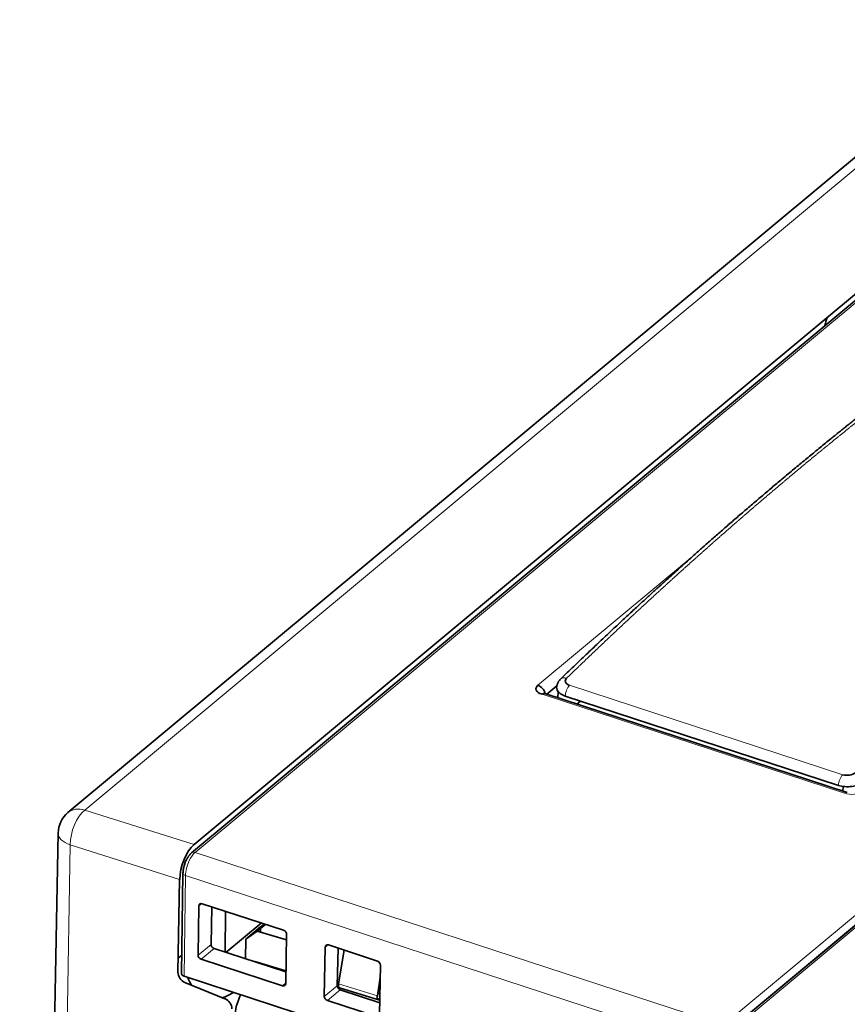
# Model space of a CAD drawing. Units: millimetres. Extents: x 63 to 1168, y 37 to 822.
# Drawn here: x 828 to 874, y 767 to 822 of the extents above; entities that cross this region are included whole.
import ezdxf

# ---------------------------------------------------------------- set-up
doc = ezdxf.new("R2010")
doc.units = ezdxf.units.MM
doc.layers.add('1', color=7, linetype='Continuous', true_color=0xffffff)

msp = doc.modelspace()

# ---------------------------------------------------------------- linework, layer by layer
at = {"layer": '1', "color": 18, "linetype": 'Continuous', "lineweight": 35}
for p, q in [((883.583, 821.526), (830.933, 777.692)), ((891.364, 820.058), (837.799, 775.462)), ((837.937, 775.92), (890.851, 819.974)), ((867.537, 765.566), (921.102, 810.162)), ((921.254, 810.281), (867.688, 765.685)), ((874.168, 778.811), (857.381, 784.303)), ((857.496, 784.265), (858.057, 784.732)), ((858.104, 784.066), (858.138, 784.396)), ((858.519, 784.155), (873.671, 779.199)), ((859.362, 783.879), (859.168, 783.718)), ((873.933, 779.146), (873.928, 778.89)), ((830.393, 776.567), (828.26, 659.585)), ((837.04, 768.841), (837.134, 773.986)), ((837.318, 774.332), (837.241, 768.754)), ((838.155, 769.793), (838.205, 772.528)), ((838.379, 772.644), (842.898, 771.166)), ((838.875, 770.386), (838.919, 772.467)), ((839.682, 772.218), (839.657, 769.957)), ((839.703, 769.942), (841.659, 771.571)), ((841.625, 771.353), (840.806, 770.671)), ((841.436, 771.111), (840.806, 770.671)), ((841.436, 771.111), (841.895, 771.494)), ((843.06, 770.637), (841.436, 771.111)), ((840.806, 770.671), (840.786, 769.588)), ((843.065, 770.939), (843.015, 768.204)), ((839.042, 770.158), (843.027, 768.855)), ((845.158, 767.503), (845.208, 770.238)), ((845.382, 770.353), (848.107, 769.462)), ((845.921, 770.177), (845.878, 768.095)), ((846.25, 770.069), (845.948, 768.203)), ((837.255, 769.787), (837.054, 769.62)), ((842.841, 768.088), (838.323, 769.566)), ((841.298, 769.428), (843.028, 768.923)), ((841.298, 769.42), (841.298, 769.428)), ((848.275, 769.235), (848.225, 766.5)), ((837.385, 768.619), (866.621, 759.056)), ((848.099, 767.536), (848.262, 768.547)), ((839.646, 767.375), (837.426, 768.277)), ((845.878, 768.091), (845.945, 768.072)), ((846.005, 767.975), (848.155, 767.308)), ((846.045, 767.868), (848.236, 767.151)), ((848.252, 768.007), (848.163, 767.933)), ((840.502, 767.6), (840.315, 767.096)), ((848.1, 767.381), (848.24, 767.337)), ((848.246, 767.651), (848.123, 767.689)), ((848.051, 766.384), (845.326, 767.276))]:
    msp.add_line(p, q, dxfattribs=at)
at = {"layer": '1', "color": 8, "linetype": 'Continuous', "lineweight": 18}
for p, q in [((831.872, 777.839), (884.522, 821.673)), ((837.995, 775.489), (891.561, 820.085)), ((920.85, 810.504), (867.285, 765.908)), ((867.885, 765.711), (921.45, 810.308)), ((857, 784.754), (865.578, 791.896)), ((874.02, 778.765), (857.233, 784.256)), ((858.762, 784.756), (873.914, 779.799)), ((837.937, 775.92), (831.872, 777.839)), ((828.936, 658.96), (831.069, 775.905)), ((831.069, 775.905), (837.134, 773.986)), ((867.285, 765.908), (837.995, 775.489)), ((837.385, 768.619), (837.462, 774.198)), ((837.462, 774.198), (866.747, 764.619)), ((838.37, 772.646), (838.205, 772.528)), ((838.155, 769.793), (838.875, 770.386)), ((839.042, 770.158), (838.323, 769.566)), ((845.373, 770.356), (845.208, 770.238)), ((842.841, 768.088), (843.016, 768.257)), ((845.158, 767.503), (845.878, 768.095)), ((846.045, 767.868), (845.326, 767.276)), ((848.099, 767.536), (845.948, 768.203))]:
    msp.add_line(p, q, dxfattribs=at)
at = {"layer": '1', "color": 18, "linetype": 'Continuous', "lineweight": 35}
msp.add_arc((831.893, 776.539), 1.5, 129.7795, 178.9555, dxfattribs=at)
for centre, major_axis, ratio, start_param, end_param in [((875.094, 804.606), (-1.495, -4.571), 0.438933, 4.735317, 4.833688), ((857.598, 784.559), (0.701, -0.012), 0.51448, 2.604109, 4.173688), ((856.992, 784.326), (-0.32, 0.384), 0.736261, 4.091463, 5.418184), ((857.225, 783.827), (0.155, 0.475), 0.438933, 6.283171, 6.893591), ((837.915, 774.635), (0.466, 1.426), 0.439435, 0.610706, 2.180285), ((838.376, 772.472), (-0.128, 0.154), 0.735376, 5.419117, 6.988695), ((843.468, 772.761), (-1.104, -3.374), 0.438933, 5.309016, 5.378646), ((843.345, 772.801), (3.507, 2.587), 0.03878, 4.171524, 4.242668), ((842.894, 770.994), (-0.128, 0.154), 0.737147, 3.84767, 5.417249), ((839.046, 770.33), (-0.127, 0.154), 0.73952, 0.70934, 2.278918), ((845.379, 770.182), (-0.128, 0.154), 0.735376, 5.419117, 6.988695), ((838.326, 769.738), (-0.128, 0.154), 0.737147, 0.706078, 2.275656), ((848.104, 769.29), (-0.128, 0.154), 0.737147, 3.84767, 5.417249), ((837.456, 768.695), (-0.304, 0.394), 0.720448, 0.732749, 2.251186), ((837.541, 768.749), (-0.3, 0.005), 0.51503, 0.002275, 1.033209), ((840.567, 773.384), (-1.957, -5.983), 0.438933, 5.781197, 5.908103), ((842.844, 768.26), (-0.128, 0.154), 0.735376, 2.277524, 3.847103), ((846.049, 768.04), (-0.127, 0.154), 0.73952, 0.70934, 2.278918), ((846.098, 768.261), (0.093, 0.285), 0.438896, 1.915038, 3.148274), ((840.567, 773.384), (-1.957, -5.983), 0.438933, 0.313646, 0.501989), ((839.616, 766.958), (-0.304, 0.394), 0.720448, 3.874342, 5.392779), ((845.329, 767.447), (-0.128, 0.154), 0.737147, 0.706078, 2.275656), ((848.248, 767.593), (0.093, 0.285), 0.438896, 1.915044, 3.73038), ((840.743, 766.968), (0.292, 0.719), 0.572831, 1.625146, 3.178489)]:
    msp.add_ellipse(centre, major_axis=major_axis, ratio=ratio, start_param=start_param, end_param=end_param, dxfattribs=at)
at = {"layer": '1', "color": 8, "linetype": 'Continuous', "lineweight": 18}
for centre, major_axis, ratio, start_param, end_param in [((858.616, 784.744), (0.348, -0.359), 0.6854, 2.223318, 3.141601), ((858.778, 784.349), (0.155, 0.475), 0.438933, 0.701425, 2.128843), ((873.93, 779.392), (0.155, 0.475), 0.438933, 0.701425, 2.128843), ((874.384, 779.068), (-0.7, 0.013), 0.515584, 1.03431, 2.603889), ((874.013, 778.336), (-0.155, -0.475), 0.438933, 3.142708, 3.751999), ((831.893, 776.539), (-0.96, 1.153), 0.736261, 5.453091, 6.283167), ((831.893, 776.539), (0.452, 1.43), 0.482041, 0.606499, 2.176077), ((831.893, 776.539), (-1.5, 0.027), 0.515032, 0.000015, 0.998295)]:
    msp.add_ellipse(centre, major_axis=major_axis, ratio=ratio, start_param=start_param, end_param=end_param, dxfattribs=at)
at = {"layer": '1', "color": 18, "linetype": 'Continuous', "lineweight": 35}
for points, knots in [([(883.936, 806.473), (883.779, 806.364), (883.468, 806.146), (883.005, 805.821), (882.553, 805.501), (882.111, 805.186), (881.681, 804.878), (881.263, 804.576), (880.858, 804.282), (880.462, 803.992), (880.073, 803.707), (879.692, 803.425), (879.318, 803.147), (878.955, 802.875), (878.601, 802.61), (878.258, 802.35), (877.925, 802.098), (877.602, 801.851), (877.289, 801.612), (876.987, 801.379), (876.694, 801.154), (876.412, 800.935), (876.14, 800.723), (875.879, 800.519), (875.62, 800.316), (875.364, 800.115), (875.112, 799.916), (874.872, 799.726), (874.645, 799.546), (874.427, 799.371), (874.217, 799.204), (874.017, 799.044), (873.831, 798.894), (873.656, 798.754), (873.486, 798.616), (873.28, 798.449), (873.03, 798.247), (872.735, 798.006), (872.438, 797.763), (872.14, 797.519), (871.842, 797.273), (871.533, 797.018), (871.213, 796.752), (870.882, 796.476), (870.468, 796.13), (869.974, 795.714), (869.407, 795.232), (868.842, 794.75), (868.282, 794.269), (867.726, 793.787), (867.186, 793.317), (866.664, 792.858), (866.16, 792.414), (865.666, 791.975), (865.18, 791.541), (864.797, 791.197), (864.513, 790.942), (864.327, 790.773), (864.141, 790.605), (863.954, 790.435), (863.758, 790.257), (863.551, 790.068), (863.336, 789.872), (863.116, 789.671), (862.89, 789.463), (862.653, 789.245), (862.405, 789.016), (862.145, 788.776), (861.875, 788.524), (861.592, 788.262), (861.299, 787.988), (860.994, 787.702), (860.678, 787.405), (860.351, 787.096), (860.019, 786.781), (859.683, 786.462), (859.344, 786.138), (858.994, 785.803), (858.634, 785.457), (858.391, 785.222), (858.268, 785.103)], [0, 0, 0, 0, 0.018623, 0.036844, 0.054663, 0.07208, 0.089094, 0.105413, 0.121345, 0.136888, 0.152043, 0.167108, 0.181769, 0.196026, 0.209879, 0.223328, 0.236374, 0.249015, 0.261253, 0.273087, 0.284516, 0.295542, 0.306164, 0.316383, 0.326197, 0.336526, 0.346367, 0.355719, 0.364583, 0.372957, 0.381306, 0.389104, 0.396353, 0.403052, 0.409547, 0.416255, 0.427228, 0.438728, 0.450756, 0.46194, 0.473546, 0.485572, 0.498019, 0.510886, 0.524174, 0.546355, 0.568458, 0.590388, 0.612143, 0.633723, 0.655126, 0.675017, 0.694551, 0.713727, 0.732546, 0.751008, 0.758293, 0.76552, 0.772691, 0.779832, 0.787356, 0.795399, 0.80396, 0.812264, 0.821004, 0.830179, 0.839791, 0.849839, 0.860322, 0.871241, 0.882597, 0.894388, 0.906615, 0.919278, 0.932377, 0.945126, 0.958263, 0.971788, 0.9857, 1, 1, 1, 1]), ([(858.268, 785.103), (858.25, 785.086), (858.219, 785.053), (858.181, 785.005), (858.151, 784.961), (858.126, 784.92), (858.102, 784.872), (858.078, 784.812), (858.056, 784.739), (858.047, 784.685), (858.044, 784.656)], [0, 0, 0, 0, 0.14065, 0.262325, 0.364455, 0.44975, 0.550792, 0.676383, 0.826321, 1, 1, 1, 1]), ([(858.6, 785.151), (858.531, 785.084), (858.508, 785.003), (858.567, 784.857), (858.649, 784.793), (858.762, 784.756)], [0, 0, 0, 0, 0.5, 0.5, 1, 1, 1, 1]), ([(858.044, 784.656), (858.039, 784.605), (858.059, 784.481), (858.211, 784.298), (858.406, 784.195), (858.519, 784.155)], [0, 0, 0, 0, 0.268856, 0.634428, 1, 1, 1, 1]), ([(873.914, 779.799), (874.028, 779.762), (874.167, 779.754), (874.42, 779.798), (874.533, 779.85), (874.601, 779.917)], [0, 0, 0, 0, 0.5, 0.5, 1, 1, 1, 1]), ([(837.799, 775.462), (837.779, 775.446), (837.744, 775.413), (837.697, 775.362), (837.66, 775.317), (837.632, 775.28), (837.609, 775.247), (837.589, 775.216), (837.569, 775.185), (837.551, 775.154), (837.531, 775.118), (837.506, 775.072), (837.477, 775.011), (837.445, 774.935), (837.411, 774.843), (837.378, 774.734), (837.352, 774.626), (837.334, 774.523), (837.323, 774.428), (837.319, 774.366), (837.319, 774.335)], [0, 0, 0, 0, 0.072193, 0.13225, 0.180522, 0.217329, 0.245458, 0.277529, 0.306686, 0.333033, 0.363561, 0.404834, 0.456848, 0.519665, 0.593421, 0.678255, 0.774242, 0.844475, 0.919693, 1, 1, 1, 1])]:
    msp.add_open_spline(points, degree=3, knots=knots, dxfattribs=at)
at = {"layer": '1', "color": 8, "linetype": 'Continuous', "lineweight": 18}
for points, knots in [([(884.253, 806.508), (884.207, 806.477), (884.115, 806.413), (883.977, 806.317), (883.84, 806.221), (883.702, 806.124), (883.564, 806.027), (883.427, 805.931), (883.289, 805.834), (883.151, 805.736), (883.013, 805.639), (882.875, 805.541), (882.737, 805.443), (882.599, 805.345), (882.462, 805.246), (882.324, 805.147), (882.186, 805.048), (882.048, 804.949), (881.909, 804.85), (881.771, 804.75), (881.633, 804.651), (881.495, 804.55), (881.357, 804.45), (881.219, 804.35), (881.081, 804.249), (880.942, 804.148), (880.804, 804.047), (880.666, 803.945), (880.528, 803.844), (880.389, 803.742), (880.251, 803.64), (880.113, 803.537), (879.974, 803.435), (879.836, 803.332), (879.697, 803.229), (879.559, 803.126), (879.42, 803.022), (879.282, 802.919), (879.143, 802.815), (879.005, 802.711), (878.866, 802.606), (878.728, 802.502), (878.589, 802.397), (878.45, 802.292), (878.312, 802.187), (878.173, 802.081), (878.034, 801.976), (877.896, 801.87), (877.757, 801.764), (877.618, 801.657), (877.479, 801.551), (877.341, 801.444), (877.202, 801.337), (877.063, 801.23), (876.924, 801.122), (876.785, 801.014), (876.646, 800.906), (876.507, 800.798), (876.368, 800.69), (876.229, 800.581), (876.09, 800.472), (875.951, 800.363), (875.812, 800.254), (875.673, 800.145), (875.534, 800.035), (875.395, 799.925), (875.256, 799.815), (875.117, 799.704), (874.978, 799.594), (874.838, 799.483), (874.699, 799.372), (874.56, 799.261), (874.421, 799.149), (874.281, 799.038), (874.142, 798.926), (874.003, 798.813), (873.864, 798.701), (873.724, 798.589), (873.585, 798.476), (873.446, 798.363), (873.306, 798.249), (873.167, 798.136), (873.027, 798.022), (872.888, 797.908), (872.748, 797.794), (872.609, 797.68), (872.47, 797.565), (872.33, 797.45), (872.191, 797.335), (872.051, 797.22), (871.911, 797.105), (871.772, 796.989), (871.632, 796.873), (871.493, 796.757), (871.353, 796.641), (871.214, 796.524), (871.074, 796.407), (870.934, 796.29), (870.795, 796.173), (870.655, 796.056), (870.515, 795.938), (870.375, 795.82), (870.236, 795.702), (870.096, 795.584), (869.956, 795.465), (869.816, 795.347), (869.677, 795.228), (869.537, 795.108), (869.397, 794.989), (869.257, 794.869), (869.117, 794.75), (868.978, 794.63), (868.838, 794.509), (868.698, 794.389), (868.558, 794.268), (868.418, 794.147), (868.278, 794.026), (868.138, 793.905), (867.998, 793.783), (867.858, 793.661), (867.718, 793.539), (867.578, 793.417), (867.438, 793.295), (867.298, 793.172), (867.158, 793.049), (867.018, 792.926), (866.878, 792.803), (866.738, 792.679), (866.598, 792.556), (866.458, 792.432), (866.318, 792.308), (866.178, 792.183), (866.038, 792.059), (865.898, 791.934), (865.757, 791.809), (865.617, 791.684), (865.477, 791.558), (865.337, 791.432), (865.197, 791.307), (865.057, 791.18), (864.916, 791.054), (864.776, 790.928), (864.636, 790.801), (864.496, 790.674), (864.356, 790.547), (864.215, 790.419), (864.075, 790.292), (863.935, 790.164), (863.795, 790.036), (863.654, 789.908), (863.514, 789.779), (863.374, 789.651), (863.234, 789.522), (863.093, 789.393), (862.953, 789.264), (862.813, 789.134), (862.672, 789.004), (862.532, 788.874), (862.392, 788.744), (862.251, 788.614), (862.111, 788.483), (861.971, 788.353), (861.83, 788.222), (861.69, 788.09), (861.549, 787.959), (861.409, 787.827), (861.269, 787.696), (861.128, 787.564), (860.988, 787.431), (860.847, 787.299), (860.707, 787.166), (860.567, 787.033), (860.426, 786.9), (860.286, 786.767), (860.145, 786.634), (860.005, 786.5), (859.864, 786.366), (859.724, 786.232), (859.583, 786.097), (859.443, 785.963), (859.303, 785.828), (859.162, 785.693), (859.022, 785.558), (858.881, 785.423), (858.741, 785.287), (858.647, 785.196), (858.6, 785.151)], [0, 0, 0, 0, 0.005435, 0.01087, 0.016304, 0.021739, 0.027174, 0.032609, 0.038044, 0.043479, 0.048913, 0.054348, 0.059783, 0.065218, 0.070653, 0.076087, 0.081522, 0.086957, 0.092392, 0.097827, 0.103261, 0.108696, 0.114131, 0.119566, 0.125001, 0.130435, 0.13587, 0.141305, 0.14674, 0.152175, 0.157609, 0.163044, 0.168479, 0.173914, 0.179349, 0.184783, 0.190218, 0.195653, 0.201088, 0.206522, 0.211957, 0.217392, 0.222827, 0.228262, 0.233696, 0.239131, 0.244566, 0.250001, 0.255435, 0.26087, 0.266305, 0.27174, 0.277175, 0.282609, 0.288044, 0.293479, 0.298914, 0.304348, 0.309783, 0.315218, 0.320653, 0.326088, 0.331522, 0.336957, 0.342392, 0.347827, 0.353261, 0.358696, 0.364131, 0.369566, 0.375, 0.380435, 0.38587, 0.391305, 0.396739, 0.402174, 0.407609, 0.413044, 0.418479, 0.423913, 0.429348, 0.434783, 0.440218, 0.445652, 0.451087, 0.456522, 0.461957, 0.467391, 0.472826, 0.478261, 0.483696, 0.48913, 0.494565, 0.5, 0.505435, 0.51087, 0.516304, 0.521739, 0.527174, 0.532609, 0.538043, 0.543478, 0.548913, 0.554348, 0.559782, 0.565217, 0.570652, 0.576087, 0.581521, 0.586956, 0.592391, 0.597826, 0.603261, 0.608695, 0.61413, 0.619565, 0.625, 0.630434, 0.635869, 0.641304, 0.646739, 0.652173, 0.657608, 0.663043, 0.668478, 0.673912, 0.679347, 0.684782, 0.690217, 0.695652, 0.701086, 0.706521, 0.711956, 0.717391, 0.722825, 0.72826, 0.733695, 0.73913, 0.744565, 0.749999, 0.755434, 0.760869, 0.766304, 0.771738, 0.777173, 0.782608, 0.788043, 0.793478, 0.798912, 0.804347, 0.809782, 0.815217, 0.820651, 0.826086, 0.831521, 0.836956, 0.842391, 0.847825, 0.85326, 0.858695, 0.86413, 0.869565, 0.874999, 0.880434, 0.885869, 0.891304, 0.896739, 0.902173, 0.907608, 0.913043, 0.918478, 0.923913, 0.929347, 0.934782, 0.940217, 0.945652, 0.951087, 0.956521, 0.961956, 0.967391, 0.972826, 0.978261, 0.983696, 0.98913, 0.994565, 1, 1, 1, 1]), ([(837.462, 774.198), (837.466, 774.454), (837.604, 775.007), (837.879, 775.391), (837.995, 775.489)], [0, 0, 0, 0, 0.571429, 1, 1, 1, 1]), ([(837.995, 775.489), (837.928, 775.511), (837.854, 775.504), (837.803, 775.466), (837.799, 775.462)], [0, 0, 0, 0, 0.91181, 1, 1, 1, 1]), ([(837.319, 774.332), (837.318, 774.319), (837.33, 774.266), (837.395, 774.219), (837.462, 774.198)], [0, 0, 0, 0, 0.23835, 1, 1, 1, 1])]:
    msp.add_open_spline(points, degree=3, knots=knots, dxfattribs=at)
at = {"layer": '1', "color": 18, "linetype": 'Continuous', "lineweight": 35}
msp.add_open_spline([(873.671, 779.199), (873.784, 779.165), (874.034, 779.122), (874.435, 779.137), (874.796, 779.23), (874.975, 779.334), (875.043, 779.393)], degree=3, dxfattribs=at)

doc.saveas('drawing.dxf')
